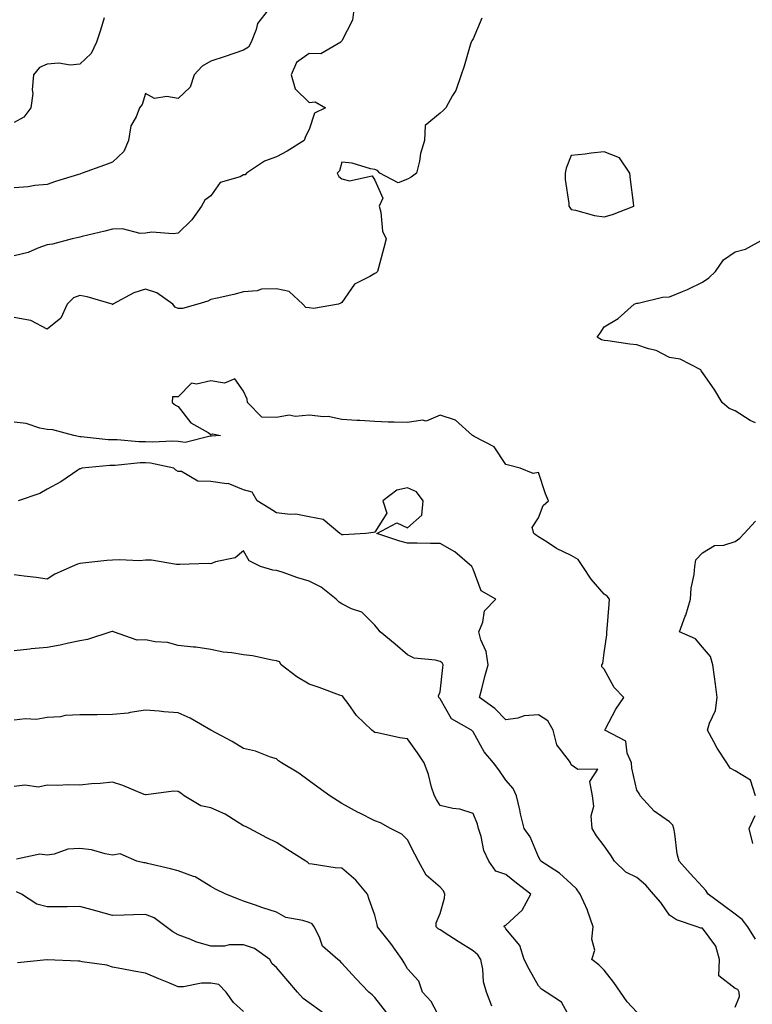
# Model space of a CAD drawing. Units: inches. Extents: x 1031843 to 1034483, y 7223978 to 7226618.
# Drawn here: x 1034090 to 1034313, y 7225068 to 7225369 of the extents above; entities that cross this region are included whole.
import ezdxf

# ---------------------------------------------------------------- set-up
doc = ezdxf.new("R2010")
doc.units = ezdxf.units.IN
doc.header["$MEASUREMENT"] = 0
doc.layers.add('Contour_10317223', color=7, linetype='Continuous', true_color=0x7d7f12)

msp = doc.modelspace()

# ---------------------------------------------------------------- linework, layer by layer
at = {"layer": 'Contour_10317223'}
for points in [[(1034165.67, 7225371.92, 2866), (1034162.31, 7225367.66, 2866), (1034161.9, 7225365.77, 2866), (1034160.32, 7225361.92, 2866), (1034159.57, 7225360.4, 2866), (1034158.05, 7225359.5, 2866), (1034152.37, 7225357.6, 2866), (1034148.05, 7225356.18, 2866), (1034145.37, 7225354.6, 2866), (1034142.91, 7225351.92, 2866), (1034141.74, 7225348.23, 2866), (1034138.05, 7225344.69, 2866), (1034134.59, 7225345.38, 2866), (1034130.88, 7225344.75, 2866), (1034128.05, 7225346.3, 2866), (1034127.07, 7225342.9, 2866), (1034126.29, 7225341.92, 2866), (1034125.28, 7225339.15, 2866), (1034123.62, 7225336.35, 2866), (1034122.85, 7225331.92, 2866), (1034121.45, 7225328.52, 2866), (1034118.05, 7225325.3, 2866), (1034115.57, 7225324.4, 2866), (1034108.77, 7225321.92, 2866), (1034108.25, 7225321.72, 2866), (1034108.05, 7225321.65, 2866), (1034107.66, 7225321.53, 2866), (1034100.57, 7225319.4, 2866), (1034098.05, 7225318.5, 2866), (1034094.36, 7225318.23, 2866), (1034092.23, 7225317.74, 2866), (1034088.05, 7225317.51, 2866)], [(1034191.68, 7225371.92, 2867), (1034191.31, 7225368.66, 2867), (1034188.05, 7225362.35, 2867), (1034187.85, 7225362.12, 2867), (1034187.68, 7225361.92, 2867), (1034181.64, 7225358.33, 2867), (1034178.05, 7225358.48, 2867), (1034174.2, 7225355.77, 2867), (1034172.54, 7225351.92, 2867), (1034173.77, 7225347.64, 2867), (1034178.05, 7225343.5, 2867), (1034179.87, 7225343.74, 2867), (1034183.07, 7225341.92, 2867), (1034179.71, 7225340.26, 2867), (1034178.05, 7225335.32, 2867), (1034176.88, 7225333.09, 2867), (1034176.47, 7225331.92, 2867), (1034171.31, 7225328.66, 2867), (1034168.05, 7225326.92, 2867), (1034164.36, 7225325.61, 2867), (1034158.95, 7225321.92, 2867), (1034158.5, 7225321.47, 2867), (1034158.05, 7225321.39, 2867), (1034156.94, 7225320.81, 2867), (1034150.9, 7225319.07, 2867), (1034148.05, 7225315.01, 2867), (1034146.23, 7225313.74, 2867), (1034145.2, 7225311.92, 2867), (1034142.27, 7225307.7, 2867), (1034138.05, 7225303.66, 2867), (1034136.57, 7225303.4, 2867), (1034130.02, 7225303.89, 2867), (1034128.05, 7225303.68, 2867), (1034126.45, 7225303.52, 2867), (1034121.1, 7225304.97, 2867), (1034118.05, 7225304.81, 2867), (1034115.69, 7225304.28, 2867), (1034108.71, 7225302.58, 2867), (1034108.05, 7225302.43, 2867), (1034107.64, 7225302.33, 2867), (1034105.67, 7225301.92, 2867), (1034099.71, 7225300.26, 2867), (1034098.05, 7225300.03, 2867), (1034095.2, 7225299.07, 2867), (1034092.25, 7225297.72, 2867), (1034088.05, 7225296.74, 2867)], [(1034115.47, 7225369.34, 2865), (1034114.36, 7225365.61, 2865), (1034113.09, 7225361.92, 2865), (1034111.53, 7225358.44, 2865), (1034108.05, 7225355.26, 2865), (1034105.06, 7225354.91, 2865), (1034101.62, 7225355.49, 2865), (1034098.05, 7225355.24, 2865), (1034095.75, 7225354.22, 2865), (1034093.91, 7225351.92, 2865), (1034093.54, 7225347.41, 2865), (1034093.71, 7225346.26, 2865), (1034093.09, 7225341.92, 2865), (1034090.92, 7225339.05, 2865), (1034088.05, 7225337.45, 2865)], [(1034230.71, 7225369.26, 2868), (1034228.05, 7225362.96, 2868), (1034227.68, 7225362.29, 2868), (1034227.44, 7225361.92, 2868), (1034227.15, 7225361.02, 2868), (1034225.34, 7225354.63, 2868), (1034224.4, 7225351.92, 2868), (1034222.82, 7225347.15, 2868), (1034221.82, 7225345.69, 2868), (1034219.71, 7225341.92, 2868), (1034218.89, 7225341.08, 2868), (1034218.05, 7225340.26, 2868), (1034213.48, 7225336.49, 2868), (1034213.28, 7225331.92, 2868), (1034212.01, 7225327.96, 2868), (1034211.7, 7225325.57, 2868), (1034210.82, 7225321.92, 2868), (1034209.22, 7225320.75, 2868), (1034208.05, 7225320.08, 2868), (1034205.16, 7225319.03, 2868), (1034199.61, 7225321.92, 2868), (1034198.89, 7225322.76, 2868), (1034198.05, 7225323.03, 2868), (1034196.74, 7225323.23, 2868), (1034191.14, 7225325.01, 2868), (1034188.05, 7225325.34, 2868), (1034187.27, 7225322.7, 2868), (1034186.59, 7225321.92, 2868), (1034187.09, 7225320.96, 2868), (1034188.05, 7225320.24, 2868), (1034190.37, 7225319.6, 2868), (1034197.25, 7225321.12, 2868), (1034198.05, 7225319.85, 2868), (1034200.49, 7225314.36, 2868), (1034199.42, 7225311.92, 2868), (1034199.94, 7225310.03, 2868), (1034200.39, 7225304.26, 2868), (1034201.59, 7225301.92, 2868), (1034200.82, 7225299.15, 2868), (1034199.16, 7225293.03, 2868), (1034198.85, 7225291.92, 2868), (1034198.44, 7225291.53, 2868), (1034198.05, 7225291.37, 2868), (1034196.51, 7225290.38, 2868), (1034191.92, 7225288.05, 2868), (1034188.05, 7225282.51, 2868), (1034187.68, 7225282.29, 2868), (1034187.01, 7225281.92, 2868), (1034179.34, 7225280.63, 2868), (1034178.05, 7225280.85, 2868), (1034177.07, 7225280.94, 2868), (1034176.08, 7225281.92, 2868), (1034171.96, 7225285.83, 2868), (1034168.05, 7225286.67, 2868), (1034163.48, 7225286.49, 2868), (1034162.19, 7225286.06, 2868), (1034158.05, 7225285.75, 2868), (1034155.04, 7225284.93, 2868), (1034149.96, 7225283.83, 2868), (1034148.05, 7225283.37, 2868), (1034147.07, 7225282.9, 2868), (1034144.07, 7225281.92, 2868), (1034139.36, 7225280.61, 2868), (1034138.05, 7225280.67, 2868), (1034137.19, 7225281.06, 2868), (1034136.43, 7225281.92, 2868), (1034131.59, 7225285.46, 2868), (1034128.05, 7225286.49, 2868), (1034124.55, 7225285.42, 2868), (1034118.11, 7225281.92, 2868), (1034118.07, 7225281.9, 2868), (1034118.05, 7225281.9, 2868), (1034118.01, 7225281.88, 2868), (1034117.95, 7225281.92, 2868), (1034110.32, 7225284.19, 2868), (1034108.05, 7225284.58, 2868), (1034106.08, 7225283.89, 2868), (1034104.2, 7225281.92, 2868), (1034102.25, 7225277.72, 2868), (1034098.05, 7225274.3, 2868), (1034093.07, 7225276.94, 2868), (1034093.03, 7225276.94, 2868), (1034088.05, 7225277.94, 2868)], [(1034314.24, 7225245.73, 2868), (1034312.62, 7225246.49, 2868), (1034308.05, 7225249.42, 2868), (1034306.25, 7225250.12, 2868), (1034304.05, 7225251.92, 2868), (1034301.86, 7225255.73, 2868), (1034298.05, 7225261.12, 2868), (1034297.72, 7225261.59, 2868), (1034297.58, 7225261.92, 2868), (1034291.27, 7225265.14, 2868), (1034288.05, 7225265.69, 2868), (1034283.97, 7225267.84, 2868), (1034281.64, 7225268.33, 2868), (1034278.05, 7225269.58, 2868), (1034275.9, 7225269.77, 2868), (1034269.22, 7225270.75, 2868), (1034268.05, 7225270.87, 2868), (1034267.23, 7225271.1, 2868), (1034265.9, 7225271.92, 2868), (1034266.88, 7225273.09, 2868), (1034268.05, 7225275.03, 2868), (1034272.35, 7225277.62, 2868), (1034277.21, 7225281.92, 2868), (1034277.78, 7225282.19, 2868), (1034278.05, 7225282.29, 2868), (1034278.44, 7225282.31, 2868), (1034285.9, 7225284.07, 2868), (1034288.05, 7225284.19, 2868), (1034291.96, 7225285.83, 2868), (1034293.56, 7225286.41, 2868), (1034298.05, 7225288.64, 2868), (1034300.02, 7225289.95, 2868), (1034302.01, 7225291.92, 2868), (1034304.5, 7225295.47, 2868), (1034308.05, 7225297.97, 2868), (1034311.19, 7225298.78, 2868), (1034316.94, 7225301.92, 2868)], [(1034314.28, 7225088.15, 2869), (1034311.94, 7225091.92, 2869), (1034310.22, 7225094.09, 2869), (1034308.05, 7225095.77, 2869), (1034304.53, 7225098.4, 2869), (1034299.77, 7225101.92, 2869), (1034299.09, 7225102.96, 2869), (1034298.05, 7225104.07, 2869), (1034294.3, 7225108.17, 2869), (1034291, 7225111.92, 2869), (1034290.34, 7225114.21, 2869), (1034289.69, 7225120.28, 2869), (1034289.32, 7225121.92, 2869), (1034289.03, 7225122.9, 2869), (1034288.05, 7225123.91, 2869), (1034283.36, 7225127.23, 2869), (1034279.03, 7225131.92, 2869), (1034278.75, 7225132.62, 2869), (1034278.05, 7225133.62, 2869), (1034276.49, 7225140.36, 2869), (1034276.39, 7225141.92, 2869), (1034275.06, 7225144.91, 2869), (1034274.73, 7225148.6, 2869), (1034268.25, 7225151.92, 2869), (1034268.5, 7225152.37, 2869), (1034271.59, 7225158.38, 2869), (1034274.05, 7225161.92, 2869), (1034271.1, 7225164.97, 2869), (1034268.05, 7225170.57, 2869), (1034267.39, 7225171.26, 2869), (1034267.33, 7225171.92, 2869), (1034267.66, 7225172.31, 2869), (1034268.05, 7225175.49, 2869), (1034268.89, 7225181.08, 2869), (1034268.91, 7225181.92, 2869), (1034269.01, 7225182.88, 2869), (1034269.61, 7225190.36, 2869), (1034269.75, 7225191.92, 2869), (1034268.97, 7225192.84, 2869), (1034268.05, 7225193.48, 2869), (1034264.14, 7225198.01, 2869), (1034261.6, 7225201.92, 2869), (1034260.16, 7225204.03, 2869), (1034258.05, 7225205.26, 2869), (1034253.52, 7225207.39, 2869), (1034250.67, 7225209.3, 2869), (1034248.05, 7225210.92, 2869), (1034247.42, 7225211.3, 2869), (1034246.64, 7225211.92, 2869), (1034246.14, 7225213.83, 2869), (1034248.05, 7225216.76, 2869), (1034249.42, 7225220.55, 2869), (1034251.1, 7225221.92, 2869), (1034250.18, 7225224.05, 2869), (1034248.05, 7225230.59, 2869), (1034246.41, 7225230.28, 2869), (1034242.41, 7225231.92, 2869), (1034238.91, 7225232.78, 2869), (1034238.05, 7225232.99, 2869), (1034234.51, 7225238.38, 2869), (1034228.44, 7225241.53, 2869), (1034228.05, 7225241.78, 2869), (1034227.99, 7225241.86, 2869), (1034227.93, 7225241.92, 2869), (1034222.68, 7225246.55, 2869), (1034218.05, 7225248.11, 2869), (1034213.77, 7225246.2, 2869), (1034212.64, 7225246.51, 2869), (1034208.05, 7225245.83, 2869), (1034204.01, 7225245.96, 2869), (1034202.11, 7225245.98, 2869), (1034198.05, 7225246.12, 2869), (1034193.54, 7225246.43, 2869), (1034192.6, 7225246.47, 2869), (1034188.05, 7225246.8, 2869), (1034183.85, 7225247.72, 2869), (1034182.44, 7225247.53, 2869), (1034178.05, 7225248.05, 2869), (1034173.81, 7225247.68, 2869), (1034171.94, 7225248.03, 2869), (1034168.05, 7225247.41, 2869), (1034163.58, 7225247.45, 2869), (1034159.2, 7225251.92, 2869), (1034159.09, 7225252.96, 2869), (1034158.05, 7225255.4, 2869), (1034155.34, 7225259.21, 2869), (1034152.15, 7225257.82, 2869), (1034148.05, 7225258.58, 2869), (1034143.62, 7225257.49, 2869), (1034142.17, 7225257.8, 2869), (1034138.05, 7225253.64, 2869), (1034136.29, 7225253.68, 2869), (1034136.27, 7225251.92, 2869), (1034137.27, 7225251.14, 2869), (1034138.05, 7225250.75, 2869), (1034141.9, 7225245.77, 2869), (1034147.23, 7225242.74, 2869), (1034148.05, 7225242.19, 2869), (1034148.5, 7225242.37, 2869), (1034150.96, 7225241.92, 2869), (1034148.26, 7225241.71, 2869), (1034148.05, 7225241.63, 2869), (1034147.84, 7225241.71, 2869), (1034140.24, 7225239.73, 2869), (1034138.05, 7225240.03, 2869), (1034136.31, 7225240.18, 2869), (1034130.18, 7225239.79, 2869), (1034128.05, 7225239.95, 2869), (1034126.06, 7225239.93, 2869), (1034119.42, 7225240.55, 2869), (1034118.05, 7225240.53, 2869), (1034116.68, 7225240.55, 2869), (1034108.46, 7225241.51, 2869), (1034108.05, 7225241.51, 2869), (1034107.66, 7225241.53, 2869), (1034106.19, 7225241.92, 2869), (1034099.77, 7225243.64, 2869), (1034098.05, 7225243.72, 2869), (1034095.86, 7225244.11, 2869), (1034091.62, 7225245.49, 2869), (1034088.05, 7225245.92, 2869)], [(1034308.05, 7225067.41, 2870), (1034309.36, 7225070.61, 2870), (1034309.24, 7225071.92, 2870), (1034308.91, 7225072.78, 2870), (1034308.05, 7225073.09, 2870), (1034303.07, 7225076.94, 2870), (1034303.26, 7225081.92, 2870), (1034302.13, 7225086, 2870), (1034298.05, 7225091.45, 2870), (1034297.58, 7225091.45, 2870), (1034296.51, 7225091.92, 2870), (1034290.12, 7225093.99, 2870), (1034288.05, 7225095.46, 2870), (1034285.41, 7225099.28, 2870), (1034283.11, 7225101.92, 2870), (1034280.78, 7225104.65, 2870), (1034278.05, 7225107, 2870), (1034274.67, 7225108.54, 2870), (1034271.21, 7225111.92, 2870), (1034269.98, 7225113.85, 2870), (1034268.05, 7225116.63, 2870), (1034265.78, 7225119.65, 2870), (1034264.38, 7225121.92, 2870), (1034264.14, 7225125.83, 2870), (1034264.89, 7225128.76, 2870), (1034264.48, 7225131.92, 2870), (1034263.69, 7225136.28, 2870), (1034266.12, 7225139.99, 2870), (1034260.08, 7225139.89, 2870), (1034258.05, 7225141.37, 2870), (1034257.91, 7225141.78, 2870), (1034257.85, 7225141.92, 2870), (1034257.54, 7225142.43, 2870), (1034253.62, 7225147.49, 2870), (1034252.48, 7225151.92, 2870), (1034250.88, 7225154.75, 2870), (1034248.05, 7225156.61, 2870), (1034243.69, 7225156.28, 2870), (1034241.68, 7225155.55, 2870), (1034238.05, 7225155.06, 2870), (1034234.71, 7225158.58, 2870), (1034229.98, 7225161.92, 2870), (1034230.71, 7225164.58, 2870), (1034231.62, 7225168.35, 2870), (1034232.66, 7225171.92, 2870), (1034232.07, 7225175.94, 2870), (1034230.43, 7225179.54, 2870), (1034229.83, 7225181.92, 2870), (1034231.04, 7225184.91, 2870), (1034231.6, 7225188.37, 2870), (1034235.02, 7225191.92, 2870), (1034230.55, 7225194.42, 2870), (1034228.05, 7225201.04, 2870), (1034227.78, 7225201.65, 2870), (1034227.68, 7225201.92, 2870), (1034222.46, 7225206.33, 2870), (1034218.05, 7225208.91, 2870), (1034215.04, 7225208.91, 2870), (1034210.98, 7225208.99, 2870), (1034208.05, 7225208.99, 2870), (1034205.76, 7225209.63, 2870), (1034198.71, 7225211.92, 2870), (1034204.77, 7225215.2, 2870), (1034208.05, 7225213.72, 2870), (1034212.44, 7225217.53, 2870), (1034212.82, 7225221.92, 2870), (1034210.8, 7225224.67, 2870), (1034208.05, 7225225.88, 2870), (1034204.83, 7225225.14, 2870), (1034200.53, 7225221.92, 2870), (1034201.76, 7225218.21, 2870), (1034198.05, 7225212.37, 2870), (1034197.68, 7225212.29, 2870), (1034195.32, 7225211.92, 2870), (1034188.46, 7225211.51, 2870), (1034188.05, 7225211.59, 2870), (1034187.84, 7225211.71, 2870), (1034187.41, 7225211.92, 2870), (1034182.33, 7225216.2, 2870), (1034178.05, 7225217.06, 2870), (1034174.01, 7225217.88, 2870), (1034172.21, 7225217.76, 2870), (1034168.05, 7225218.29, 2870), (1034165.84, 7225219.71, 2870), (1034162.19, 7225221.92, 2870), (1034160.67, 7225224.54, 2870), (1034158.05, 7225225.32, 2870), (1034153.34, 7225227.21, 2870), (1034152.87, 7225227.1, 2870), (1034148.05, 7225227.84, 2870), (1034144.05, 7225227.92, 2870), (1034139.12, 7225230.85, 2870), (1034138.05, 7225230.92, 2870), (1034137.39, 7225231.26, 2870), (1034136.74, 7225231.92, 2870), (1034129.59, 7225233.46, 2870), (1034128.05, 7225233.56, 2870), (1034126.43, 7225233.54, 2870), (1034118.87, 7225232.74, 2870), (1034118.05, 7225232.72, 2870), (1034117.23, 7225232.74, 2870), (1034108.66, 7225231.92, 2870), (1034108.23, 7225231.74, 2870), (1034108.05, 7225231.69, 2870), (1034107.39, 7225231.26, 2870), (1034102.21, 7225227.76, 2870), (1034098.05, 7225225.51, 2870), (1034095.8, 7225224.17, 2870), (1034089.2, 7225221.92, 2870)], [(1034314.28, 7225131.92, 2868), (1034312.76, 7225136.63, 2868), (1034308.05, 7225139.54, 2868), (1034306.51, 7225140.38, 2868), (1034305.51, 7225141.92, 2868), (1034302.54, 7225146.41, 2868), (1034301.55, 7225148.42, 2868), (1034299.65, 7225151.92, 2868), (1034300.2, 7225154.07, 2868), (1034302.05, 7225157.92, 2868), (1034302.58, 7225161.92, 2868), (1034302.07, 7225165.94, 2868), (1034301.74, 7225168.23, 2868), (1034301.25, 7225171.92, 2868), (1034300.55, 7225174.42, 2868), (1034298.05, 7225177.23, 2868), (1034295.94, 7225179.81, 2868), (1034291.02, 7225181.92, 2868), (1034292.85, 7225186.72, 2868), (1034292.97, 7225187, 2868), (1034294.44, 7225191.92, 2868), (1034294.67, 7225195.3, 2868), (1034295.57, 7225199.44, 2868), (1034295.8, 7225201.92, 2868), (1034296.04, 7225203.93, 2868), (1034298.05, 7225206.04, 2868), (1034301.72, 7225208.25, 2868), (1034304.57, 7225208.44, 2868), (1034308.05, 7225209.5, 2868), (1034309.46, 7225210.51, 2868), (1034310.78, 7225211.92, 2868), (1034314.26, 7225215.71, 2868)], [(1034278.05, 7225065.85, 2871), (1034275.12, 7225068.99, 2871), (1034273.11, 7225071.92, 2871), (1034271.06, 7225074.93, 2871), (1034268.05, 7225078.66, 2871), (1034266.47, 7225080.34, 2871), (1034264.32, 7225081.92, 2871), (1034265.2, 7225084.77, 2871), (1034264.28, 7225088.15, 2871), (1034264.71, 7225091.92, 2871), (1034263.03, 7225096.9, 2871), (1034262.97, 7225097, 2871), (1034260.76, 7225101.92, 2871), (1034259.67, 7225103.54, 2871), (1034258.05, 7225105.01, 2871), (1034254.44, 7225108.31, 2871), (1034248.79, 7225111.92, 2871), (1034248.52, 7225112.39, 2871), (1034248.05, 7225113.31, 2871), (1034245.47, 7225119.34, 2871), (1034243.69, 7225121.92, 2871), (1034242.5, 7225126.37, 2871), (1034242.31, 7225127.66, 2871), (1034241.35, 7225131.92, 2871), (1034240.28, 7225134.15, 2871), (1034238.05, 7225136.71, 2871), (1034235.96, 7225139.83, 2871), (1034234.32, 7225141.92, 2871), (1034231.41, 7225145.28, 2871), (1034228.05, 7225151.47, 2871), (1034227.82, 7225151.69, 2871), (1034227.58, 7225151.92, 2871), (1034221.53, 7225155.4, 2871), (1034218.05, 7225161.47, 2871), (1034217.85, 7225161.72, 2871), (1034217.64, 7225161.92, 2871), (1034217.54, 7225162.43, 2871), (1034218.05, 7225163.6, 2871), (1034218.87, 7225171.1, 2871), (1034218.97, 7225171.92, 2871), (1034218.64, 7225172.51, 2871), (1034218.05, 7225172.92, 2871), (1034216.64, 7225173.33, 2871), (1034210.06, 7225173.93, 2871), (1034208.05, 7225174.95, 2871), (1034204.26, 7225178.13, 2871), (1034199.69, 7225181.92, 2871), (1034198.97, 7225182.84, 2871), (1034198.05, 7225184.03, 2871), (1034194.09, 7225187.96, 2871), (1034190.98, 7225188.99, 2871), (1034188.05, 7225190.46, 2871), (1034187.17, 7225191.04, 2871), (1034186.25, 7225191.92, 2871), (1034181.68, 7225195.55, 2871), (1034178.05, 7225197.45, 2871), (1034174.59, 7225198.46, 2871), (1034169.85, 7225200.12, 2871), (1034168.05, 7225200.71, 2871), (1034166.94, 7225200.81, 2871), (1034163.21, 7225201.92, 2871), (1034159.73, 7225203.6, 2871), (1034158.05, 7225206.63, 2871), (1034155.45, 7225204.52, 2871), (1034149.44, 7225203.31, 2871), (1034148.05, 7225202.74, 2871), (1034147.21, 7225202.76, 2871), (1034138.6, 7225202.47, 2871), (1034137.5, 7225202.47, 2871), (1034129.92, 7225203.8, 2871), (1034128.05, 7225203.78, 2871), (1034126.31, 7225203.66, 2871), (1034120.04, 7225203.91, 2871), (1034118.05, 7225203.8, 2871), (1034116.25, 7225203.72, 2871), (1034108.99, 7225202.86, 2871), (1034108.05, 7225202.8, 2871), (1034107.33, 7225202.64, 2871), (1034105.67, 7225201.92, 2871), (1034100.41, 7225199.56, 2871), (1034098.05, 7225197.99, 2871), (1034094.71, 7225198.58, 2871), (1034091.08, 7225198.89, 2871), (1034088.05, 7225199.34, 2871)], [(1034258.05, 7225063.48, 2872), (1034255.08, 7225068.95, 2872), (1034250.41, 7225071.92, 2872), (1034248.99, 7225072.86, 2872), (1034248.05, 7225073.89, 2872), (1034245.14, 7225079.01, 2872), (1034243.69, 7225081.92, 2872), (1034242.35, 7225086.22, 2872), (1034238.05, 7225091.31, 2872), (1034237.82, 7225091.69, 2872), (1034237.56, 7225091.92, 2872), (1034237.7, 7225092.27, 2872), (1034238.05, 7225092.43, 2872), (1034243.01, 7225096.96, 2872), (1034245.65, 7225101.92, 2872), (1034241.33, 7225105.2, 2872), (1034238.05, 7225107.92, 2872), (1034235.04, 7225108.91, 2872), (1034232.85, 7225111.92, 2872), (1034231.31, 7225115.18, 2872), (1034230.49, 7225119.48, 2872), (1034229.71, 7225121.92, 2872), (1034229.4, 7225123.27, 2872), (1034228.05, 7225126.51, 2872), (1034223.99, 7225127.86, 2872), (1034221.9, 7225128.07, 2872), (1034218.05, 7225128.97, 2872), (1034216.86, 7225130.73, 2872), (1034216.25, 7225131.92, 2872), (1034215.41, 7225134.56, 2872), (1034214.48, 7225138.35, 2872), (1034213.13, 7225141.92, 2872), (1034211.14, 7225145.01, 2872), (1034208.05, 7225149.24, 2872), (1034205.69, 7225149.56, 2872), (1034198.89, 7225151.08, 2872), (1034198.05, 7225151.22, 2872), (1034197.64, 7225151.51, 2872), (1034197.15, 7225151.92, 2872), (1034192.5, 7225156.37, 2872), (1034189.94, 7225160.03, 2872), (1034188.54, 7225161.92, 2872), (1034188.34, 7225162.21, 2872), (1034188.05, 7225162.37, 2872), (1034187.35, 7225162.62, 2872), (1034181.06, 7225164.93, 2872), (1034178.05, 7225166.02, 2872), (1034174.32, 7225168.19, 2872), (1034169.5, 7225171.92, 2872), (1034168.95, 7225172.82, 2872), (1034168.05, 7225173.07, 2872), (1034166.7, 7225173.27, 2872), (1034160.73, 7225174.6, 2872), (1034158.05, 7225174.93, 2872), (1034154.44, 7225175.53, 2872), (1034151.82, 7225175.69, 2872), (1034148.05, 7225176.51, 2872), (1034143.44, 7225177.31, 2872), (1034142.72, 7225177.25, 2872), (1034138.05, 7225177.8, 2872), (1034134.85, 7225178.72, 2872), (1034131.06, 7225178.91, 2872), (1034128.05, 7225179.52, 2872), (1034125.51, 7225179.38, 2872), (1034118.34, 7225181.92, 2872), (1034118.13, 7225182, 2872), (1034118.05, 7225182.02, 2872), (1034117.95, 7225182.02, 2872), (1034117.52, 7225181.92, 2872), (1034110.35, 7225179.62, 2872), (1034108.05, 7225179.22, 2872), (1034104.63, 7225178.5, 2872), (1034102.07, 7225177.9, 2872), (1034098.05, 7225177.12, 2872), (1034093.21, 7225176.76, 2872), (1034092.78, 7225176.65, 2872), (1034088.05, 7225176.14, 2872)], [(1034233.77, 7225067.64, 2873), (1034232.15, 7225071.92, 2873), (1034231.23, 7225075.1, 2873), (1034231.02, 7225078.95, 2873), (1034230.43, 7225081.92, 2873), (1034229.48, 7225083.35, 2873), (1034228.05, 7225084.62, 2873), (1034223.56, 7225087.43, 2873), (1034220.71, 7225089.26, 2873), (1034218.05, 7225090.96, 2873), (1034217.42, 7225091.3, 2873), (1034216.78, 7225091.92, 2873), (1034216.82, 7225093.15, 2873), (1034218.05, 7225096, 2873), (1034219.36, 7225100.61, 2873), (1034219.44, 7225101.92, 2873), (1034219.05, 7225102.92, 2873), (1034218.05, 7225103.97, 2873), (1034213.77, 7225107.64, 2873), (1034211.41, 7225111.92, 2873), (1034210.26, 7225114.13, 2873), (1034208.05, 7225118.44, 2873), (1034206.33, 7225120.2, 2873), (1034202.89, 7225121.92, 2873), (1034199.79, 7225123.66, 2873), (1034198.05, 7225124.22, 2873), (1034193.32, 7225126.65, 2873), (1034192.95, 7225126.82, 2873), (1034188.05, 7225129.56, 2873), (1034186.57, 7225130.44, 2873), (1034184.3, 7225131.92, 2873), (1034180.71, 7225134.58, 2873), (1034178.05, 7225136.45, 2873), (1034174.89, 7225138.76, 2873), (1034169.61, 7225141.92, 2873), (1034168.71, 7225142.58, 2873), (1034168.05, 7225143.15, 2873), (1034166.29, 7225143.68, 2873), (1034161.68, 7225145.55, 2873), (1034158.05, 7225146.35, 2873), (1034154.57, 7225148.44, 2873), (1034148.07, 7225151.9, 2873), (1034148.05, 7225151.9, 2873), (1034148.05, 7225151.92, 2873), (1034148.03, 7225151.92, 2873), (1034141.7, 7225155.57, 2873), (1034138.05, 7225157.27, 2873), (1034133.64, 7225157.51, 2873), (1034132.25, 7225157.72, 2873), (1034128.05, 7225157.99, 2873), (1034123.46, 7225157.33, 2873), (1034122.82, 7225157.15, 2873), (1034118.05, 7225156.67, 2873), (1034113.32, 7225156.65, 2873), (1034112.76, 7225156.63, 2873), (1034108.05, 7225156.61, 2873), (1034103.56, 7225156.41, 2873), (1034102.17, 7225156.04, 2873), (1034098.05, 7225155.75, 2873), (1034094.77, 7225155.2, 2873), (1034091.49, 7225155.36, 2873), (1034088.05, 7225154.97, 2873)], [(1034218.05, 7225063.97, 2874), (1034215.24, 7225069.11, 2874), (1034212.66, 7225071.92, 2874), (1034211.47, 7225075.34, 2874), (1034208.05, 7225079.05, 2874), (1034207.01, 7225080.88, 2874), (1034206.39, 7225081.92, 2874), (1034202.95, 7225086.82, 2874), (1034202.17, 7225087.8, 2874), (1034198.93, 7225091.92, 2874), (1034198.77, 7225092.64, 2874), (1034198.05, 7225095.47, 2874), (1034196.37, 7225100.24, 2874), (1034195.86, 7225101.92, 2874), (1034192.27, 7225106.14, 2874), (1034188.05, 7225109.77, 2874), (1034186.02, 7225109.89, 2874), (1034178.93, 7225111.04, 2874), (1034178.05, 7225111.12, 2874), (1034177.66, 7225111.53, 2874), (1034177.05, 7225111.92, 2874), (1034171.49, 7225115.36, 2874), (1034168.05, 7225117.66, 2874), (1034165.16, 7225119.03, 2874), (1034159.85, 7225121.92, 2874), (1034158.66, 7225122.53, 2874), (1034158.05, 7225122.74, 2874), (1034156.02, 7225123.95, 2874), (1034152.42, 7225126.3, 2874), (1034148.05, 7225128.21, 2874), (1034144.94, 7225128.81, 2874), (1034139.85, 7225131.92, 2874), (1034138.85, 7225132.72, 2874), (1034138.05, 7225133.25, 2874), (1034136.68, 7225133.29, 2874), (1034128.28, 7225132.15, 2874), (1034128.05, 7225132.15, 2874), (1034127.66, 7225132.31, 2874), (1034121.17, 7225135.05, 2874), (1034118.05, 7225136.1, 2874), (1034114.3, 7225135.67, 2874), (1034111.64, 7225135.51, 2874), (1034108.05, 7225135.14, 2874), (1034104.69, 7225135.28, 2874), (1034101.16, 7225135.03, 2874), (1034098.05, 7225135.18, 2874), (1034095.39, 7225134.58, 2874), (1034091.27, 7225135.14, 2874), (1034088.05, 7225134.75, 2874)], [(1034313.48, 7225117.35, 2868), (1034312.37, 7225121.92, 2868), (1034314.12, 7225125.85, 2868)], [(1034201.74, 7225065.61, 2875), (1034198.05, 7225070.3, 2875), (1034197.29, 7225071.16, 2875), (1034196.29, 7225071.92, 2875), (1034192.25, 7225076.12, 2875), (1034188.05, 7225080.85, 2875), (1034187.52, 7225081.39, 2875), (1034186.76, 7225081.92, 2875), (1034182.15, 7225086.02, 2875), (1034181.23, 7225088.74, 2875), (1034179.59, 7225091.92, 2875), (1034178.97, 7225092.84, 2875), (1034178.05, 7225093.21, 2875), (1034176.1, 7225093.87, 2875), (1034170.9, 7225094.77, 2875), (1034168.05, 7225096.39, 2875), (1034163.87, 7225097.74, 2875), (1034161.39, 7225098.58, 2875), (1034158.05, 7225099.69, 2875), (1034156.49, 7225100.36, 2875), (1034152.6, 7225101.92, 2875), (1034149.48, 7225103.35, 2875), (1034148.05, 7225104.26, 2875), (1034143.26, 7225107.13, 2875), (1034142.72, 7225107.25, 2875), (1034138.05, 7225108.99, 2875), (1034135.69, 7225109.56, 2875), (1034128.73, 7225111.24, 2875), (1034128.05, 7225111.39, 2875), (1034127.58, 7225111.45, 2875), (1034125.45, 7225111.92, 2875), (1034120.34, 7225114.21, 2875), (1034118.05, 7225113.8, 2875), (1034115.8, 7225114.17, 2875), (1034111.57, 7225115.44, 2875), (1034108.05, 7225115.83, 2875), (1034104.38, 7225115.59, 2875), (1034100.18, 7225114.05, 2875), (1034098.05, 7225113.8, 2875), (1034095.88, 7225114.09, 2875), (1034088.71, 7225112.58, 2875)], [(1034182, 7225065.87, 2876), (1034178.05, 7225068.72, 2876), (1034176.17, 7225070.05, 2876), (1034174.53, 7225071.92, 2876), (1034171.57, 7225075.44, 2876), (1034168.05, 7225079.48, 2876), (1034166.74, 7225080.61, 2876), (1034166.06, 7225081.92, 2876), (1034161.39, 7225085.26, 2876), (1034158.05, 7225086.41, 2876), (1034153.6, 7225086.37, 2876), (1034152.15, 7225086.02, 2876), (1034148.05, 7225085.96, 2876), (1034143.5, 7225087.37, 2876), (1034141.94, 7225088.03, 2876), (1034138.05, 7225089.46, 2876), (1034136.47, 7225090.34, 2876), (1034134.38, 7225091.92, 2876), (1034130.73, 7225094.6, 2876), (1034128.05, 7225095.65, 2876), (1034124.4, 7225095.57, 2876), (1034121.57, 7225095.44, 2876), (1034118.05, 7225095.36, 2876), (1034112.89, 7225096.76, 2876), (1034108.05, 7225098.09, 2876), (1034104.18, 7225098.05, 2876), (1034101.92, 7225098.05, 2876), (1034098.05, 7225098.03, 2876), (1034094.91, 7225098.78, 2876), (1034090.28, 7225101.92, 2876), (1034088.67, 7225102.55, 2876)], [(1034158.05, 7225066.1, 2877), (1034154.98, 7225068.85, 2877), (1034152.74, 7225071.92, 2877), (1034150.43, 7225074.3, 2877), (1034148.05, 7225074.75, 2877), (1034145.22, 7225074.75, 2877), (1034139.71, 7225073.58, 2877), (1034138.05, 7225073.58, 2877), (1034135.18, 7225074.79, 2877), (1034132.17, 7225076.04, 2877), (1034128.05, 7225077.8, 2877), (1034124.5, 7225078.37, 2877), (1034120.84, 7225079.13, 2877), (1034118.05, 7225079.62, 2877), (1034116.29, 7225080.16, 2877), (1034108.71, 7225081.26, 2877), (1034108.05, 7225081.41, 2877), (1034107.58, 7225081.45, 2877), (1034098.09, 7225081.88, 2877), (1034098.01, 7225081.88, 2877), (1034089.03, 7225080.94, 2877)]]:
    msp.add_polyline3d(points, dxfattribs=at)
msp.add_polyline3d([(1034268.05, 7225308.58, 2869), (1034270.61, 7225309.36, 2869), (1034277.15, 7225311.92, 2869), (1034277.03, 7225312.94, 2869), (1034276.12, 7225319.99, 2869), (1034275.92, 7225321.92, 2869), (1034272.72, 7225326.59, 2869), (1034268.05, 7225328.44, 2869), (1034264.14, 7225328.01, 2869), (1034262.25, 7225327.72, 2869), (1034258.05, 7225327.33, 2869), (1034256.47, 7225323.5, 2869), (1034256.17, 7225321.92, 2869), (1034256.19, 7225320.06, 2869), (1034257.31, 7225312.66, 2869), (1034257.33, 7225311.92, 2869), (1034257.62, 7225311.49, 2869), (1034258.05, 7225310.87, 2869), (1034259.34, 7225310.63, 2869), (1034265.14, 7225309.01, 2869)], close=True, dxfattribs=at)

doc.saveas('drawing.dxf')
